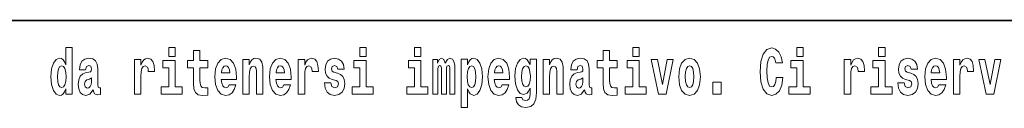
# Model space of a CAD drawing. Extents: x 0 to 420, y 0 to 297.
# Drawn here: x 296 to 320, y 16 to 18 of the extents above; entities that cross this region are included whole.
import ezdxf

# ---------------------------------------------------------------- set-up
doc = ezdxf.new("R2010")
doc.units = 0

msp = doc.modelspace()

# ---------------------------------------------------------------- linework, layer by layer
at = {"color": 7, "lineweight": 35}
msp.add_line((357.812378, 18), (281, 18), dxfattribs=at)
at = {"color": 7, "lineweight": 13}
for points in [[(297.262268, 16.325047), (297.262268, 16.193491), (297.420929, 16.193491), (297.420929, 17.331532), (297.262268, 17.331532), (297.262268, 16.914673), (297.230103, 16.985998), (297.19458, 17.036718), (297.154633, 17.065248), (297.108032, 17.074759), (297.023712, 17.043058), (296.957153, 16.954298), (296.913879, 16.811647), (296.898346, 16.61986), (296.913879, 16.426489), (296.957153, 16.282251), (297.023712, 16.193491), (297.108032, 16.163376), (297.155762, 16.172886), (297.195709, 16.201416), (297.230103, 16.252136)], [(299.780853, 17.331532), (299.780853, 17.115969), (299.937286, 17.115969), (299.937286, 17.331532)], [(300.733917, 17.016113), (300.544189, 17.016113), (300.544189, 17.264961), (300.387756, 17.264961), (300.387756, 17.016113), (300.239075, 17.016113), (300.239075, 16.838593), (300.387756, 16.838593), (300.387756, 16.459774), (300.397736, 16.323462), (300.433258, 16.231531), (300.500916, 16.180811), (300.607452, 16.163376), (300.733917, 16.171301), (300.733917, 16.351992), (300.660706, 16.345652), (300.600769, 16.358332), (300.565277, 16.396374), (300.548645, 16.458189), (300.544189, 16.540609), (300.544189, 16.838593), (300.733917, 16.838593)], [(304.456329, 17.331532), (304.456329, 17.115969), (304.612762, 17.115969), (304.612762, 17.331532)], [(305.792175, 17.331532), (305.792175, 17.115969), (305.948608, 17.115969), (305.948608, 17.331532)], [(310.752808, 17.016113), (310.56308, 17.016113), (310.56308, 17.264961), (310.406647, 17.264961), (310.406647, 17.016113), (310.257965, 17.016113), (310.257965, 16.838593), (310.406647, 16.838593), (310.406647, 16.459774), (310.416626, 16.323462), (310.452118, 16.231531), (310.519806, 16.180811), (310.626312, 16.163376), (310.752808, 16.171301), (310.752808, 16.351992), (310.679565, 16.345652), (310.619659, 16.358332), (310.584167, 16.396374), (310.567505, 16.458189), (310.56308, 16.540609), (310.56308, 16.838593), (310.752808, 16.838593)], [(311.13559, 17.331532), (311.13559, 17.115969), (311.292023, 17.115969), (311.292023, 17.331532)], [(314.64386, 16.602425), (314.630554, 16.500984), (314.607239, 16.428074), (314.573944, 16.383692), (314.532898, 16.369427), (314.478546, 16.393204), (314.441925, 16.467699), (314.419739, 16.59133), (314.413086, 16.764095), (314.419739, 16.917843), (314.443024, 17.028793), (314.479645, 17.095364), (314.530701, 17.117554), (314.567291, 17.106459), (314.59726, 17.077929), (314.619446, 17.028793), (314.633881, 16.962223), (314.79364, 16.962223), (314.763672, 17.111214), (314.707092, 17.225336), (314.627197, 17.298246), (314.531799, 17.323606), (314.414185, 17.283981), (314.32431, 17.173031), (314.266632, 16.990753), (314.246643, 16.74349), (314.266632, 16.494644), (314.32431, 16.312366), (314.414185, 16.201416), (314.531799, 16.163376), (314.636078, 16.193491), (314.719299, 16.279081), (314.777008, 16.416979), (314.805847, 16.602425)], [(315.143127, 17.331532), (315.143127, 17.115969), (315.299561, 17.115969), (315.299561, 17.331532)], [(317.146912, 17.331532), (317.146912, 17.115969), (317.303345, 17.115969), (317.303345, 17.331532)], [(297.161316, 16.884558), (297.206787, 16.867123), (297.240082, 16.817987), (297.262268, 16.73398), (297.27005, 16.61986), (297.262268, 16.504154), (297.240082, 16.420149), (297.205688, 16.369427), (297.161316, 16.353577), (297.118042, 16.369427), (297.084747, 16.420149), (297.06366, 16.504154), (297.057007, 16.61986), (297.06366, 16.73398), (297.084747, 16.816402), (297.118042, 16.867123)], [(297.747131, 16.787872), (297.764893, 16.870293), (297.821472, 16.898823), (297.873596, 16.876633), (297.891357, 16.813232), (297.884705, 16.764095), (297.862518, 16.74032), (297.822571, 16.73081), (297.760437, 16.7213), (297.676117, 16.6896), (297.615082, 16.630955), (297.578491, 16.546949), (297.566284, 16.437584), (297.578491, 16.323462), (297.615082, 16.236286), (297.673889, 16.183981), (297.753784, 16.163376), (297.849213, 16.196661), (297.932404, 16.296516), (297.944611, 16.239456), (297.967926, 16.201416), (298.00119, 16.182396), (298.04892, 16.174471), (298.112152, 16.187151), (298.112152, 16.351992), (298.085541, 16.347237), (298.050018, 16.367842), (298.043365, 16.432829), (298.043365, 16.810062), (298.03006, 16.925768), (297.990112, 17.008188), (297.920197, 17.057323), (297.821472, 17.074759), (297.726044, 17.054153), (297.655029, 16.998678), (297.609558, 16.911503), (297.595123, 16.800552), (297.595123, 16.787872)], [(298.93985, 17.044643), (298.93985, 16.193491), (299.099609, 16.193491), (299.099609, 16.6262), (299.102936, 16.74032), (299.119598, 16.822742), (299.150665, 16.873463), (299.201691, 16.890898), (299.25827, 16.854443), (299.273804, 16.811647), (299.279358, 16.753), (299.279358, 16.748245), (299.433594, 16.748245), (299.433594, 16.76251), (299.423584, 16.898823), (299.394745, 16.995508), (299.344818, 17.052568), (299.272705, 17.073174), (299.214996, 17.062078), (299.168396, 17.030378), (299.129578, 16.976488), (299.099609, 16.900408), (299.099609, 17.044643)], [(300.108154, 16.369427), (299.937286, 16.369427), (299.937286, 17.016113), (299.636627, 17.016113), (299.636627, 16.838593), (299.780853, 16.838593), (299.780853, 16.369427), (299.591125, 16.369427), (299.591125, 16.193491), (300.108154, 16.193491)], [(301.257629, 16.421734), (301.224335, 16.367842), (301.176636, 16.348822), (301.13446, 16.361502), (301.101166, 16.399544), (301.076752, 16.462944), (301.065674, 16.550119), (301.437347, 16.550119), (301.438477, 16.60718), (301.420715, 16.808477), (301.368561, 16.955883), (301.285339, 17.044643), (301.17218, 17.074759), (301.064575, 17.043058), (300.981354, 16.954298), (300.928101, 16.810062), (300.910339, 16.61986), (300.928101, 16.426489), (300.981354, 16.282251), (301.062347, 16.193491), (301.168854, 16.163376), (301.257629, 16.179226), (301.328613, 16.225191), (301.382996, 16.304441), (301.424042, 16.421734)], [(301.27536, 16.713375), (301.069, 16.713375), (301.077881, 16.786285), (301.101166, 16.841763), (301.133362, 16.876633), (301.17218, 16.889313), (301.213226, 16.876633), (301.245422, 16.843348), (301.265381, 16.787872)], [(301.590454, 17.044643), (301.590454, 16.193491), (301.749115, 16.193491), (301.749115, 16.61669), (301.753571, 16.732395), (301.770203, 16.814817), (301.802368, 16.863953), (301.852325, 16.881388), (301.893372, 16.865538), (301.915558, 16.824327), (301.923309, 16.75617), (301.925537, 16.66741), (301.925537, 16.193491), (302.084198, 16.193491), (302.084198, 16.710205), (302.078644, 16.862368), (302.056458, 16.976488), (302.005432, 17.047813), (301.914429, 17.073174), (301.861176, 17.063663), (301.816803, 17.035133), (301.780182, 16.985998), (301.749115, 16.914673), (301.749115, 17.044643)], [(302.593475, 16.421734), (302.560181, 16.367842), (302.512482, 16.348822), (302.470306, 16.361502), (302.437012, 16.399544), (302.412628, 16.462944), (302.40152, 16.550119), (302.773193, 16.550119), (302.774323, 16.60718), (302.756561, 16.808477), (302.704407, 16.955883), (302.621216, 17.044643), (302.508026, 17.074759), (302.400421, 17.043058), (302.3172, 16.954298), (302.263947, 16.810062), (302.246185, 16.61986), (302.263947, 16.426489), (302.3172, 16.282251), (302.398193, 16.193491), (302.5047, 16.163376), (302.593475, 16.179226), (302.664459, 16.225191), (302.718842, 16.304441), (302.759888, 16.421734)], [(302.611206, 16.713375), (302.404846, 16.713375), (302.413727, 16.786285), (302.437012, 16.841763), (302.469208, 16.876633), (302.508026, 16.889313), (302.549072, 16.876633), (302.581268, 16.843348), (302.601227, 16.787872)], [(302.947388, 17.044643), (302.947388, 16.193491), (303.107178, 16.193491), (303.107178, 16.6262), (303.110504, 16.74032), (303.127136, 16.822742), (303.158203, 16.873463), (303.209229, 16.890898), (303.265839, 16.854443), (303.281372, 16.811647), (303.286896, 16.753), (303.286896, 16.748245), (303.441132, 16.748245), (303.441132, 16.76251), (303.431152, 16.898823), (303.402283, 16.995508), (303.352356, 17.052568), (303.280243, 17.073174), (303.222565, 17.062078), (303.175964, 17.030378), (303.137115, 16.976488), (303.107178, 16.900408), (303.107178, 17.044643)], [(303.872742, 16.531099), (303.916016, 16.500984), (303.931519, 16.443924), (303.907135, 16.374182), (303.836121, 16.347237), (303.768433, 16.378937), (303.741821, 16.467699), (303.590912, 16.467699), (303.606445, 16.337727), (303.654144, 16.241041), (303.730713, 16.183981), (303.835022, 16.163376), (303.942627, 16.183981), (304.021393, 16.241041), (304.070221, 16.332972), (304.086853, 16.456604), (304.074646, 16.551704), (304.041382, 16.624615), (303.984802, 16.67692), (303.904907, 16.70862), (303.818359, 16.729225), (303.777313, 16.75617), (303.76178, 16.813232), (303.78064, 16.868708), (303.832794, 16.892483), (303.893799, 16.867123), (303.918213, 16.805307), (304.070221, 16.805307), (304.070221, 16.808477), (304.053589, 16.916258), (304.006989, 17.000263), (303.932648, 17.054153), (303.835022, 17.073174), (303.737366, 17.054153), (303.666351, 16.998678), (303.621979, 16.913088), (303.607544, 16.802137), (303.618652, 16.710205), (303.651947, 16.637295), (303.7052, 16.58499), (303.778412, 16.554874)], [(304.78363, 16.369427), (304.612762, 16.369427), (304.612762, 17.016113), (304.312103, 17.016113), (304.312103, 16.838593), (304.456329, 16.838593), (304.456329, 16.369427), (304.266602, 16.369427), (304.266602, 16.193491), (304.78363, 16.193491)], [(306.119476, 16.369427), (305.948608, 16.369427), (305.948608, 17.016113), (305.647949, 17.016113), (305.647949, 16.838593), (305.792175, 16.838593), (305.792175, 16.369427), (305.602448, 16.369427), (305.602448, 16.193491), (306.119476, 16.193491)], [(306.655396, 16.824327), (306.655396, 16.193491), (306.78186, 16.193491), (306.78186, 16.781532), (306.776306, 16.905163), (306.758575, 16.997093), (306.721954, 17.054153), (306.660919, 17.074759), (306.597687, 17.043058), (306.545532, 16.951128), (306.51004, 17.041473), (306.449005, 17.074759), (306.393524, 17.043058), (306.354706, 16.954298), (306.354706, 17.044643), (306.240417, 17.044643), (306.240417, 16.193491), (306.365784, 16.193491), (306.365784, 16.817987), (306.377991, 16.875048), (306.413513, 16.895653), (306.440125, 16.879803), (306.449005, 16.835423), (306.449005, 16.193491), (306.573273, 16.193491), (306.573273, 16.817987), (306.58548, 16.875048), (306.620972, 16.895653), (306.646515, 16.879803), (306.655396, 16.835423)], [(306.930542, 17.046228), (306.930542, 15.863808), (307.089203, 15.863808), (307.089203, 16.325047), (307.12027, 16.252136), (307.154663, 16.201416), (307.243408, 16.163376), (307.32663, 16.193491), (307.393188, 16.282251), (307.436462, 16.426489), (307.453125, 16.61986), (307.436462, 16.811647), (307.393188, 16.954298), (307.32663, 17.043058), (307.243408, 17.074759), (307.194611, 17.065248), (307.154663, 17.036718), (307.12027, 16.985998), (307.089203, 16.914673), (307.089203, 17.046228)], [(307.190155, 16.884558), (307.23233, 16.867123), (307.265625, 16.816402), (307.286682, 16.73398), (307.294464, 16.61986), (307.286682, 16.504154), (307.265625, 16.420149), (307.23233, 16.369427), (307.190155, 16.353577), (307.143555, 16.369427), (307.109161, 16.421734), (307.088074, 16.507324), (307.081421, 16.6262), (307.088074, 16.73715), (307.110291, 16.817987), (307.144684, 16.867123)], [(307.936859, 16.421734), (307.903564, 16.367842), (307.855865, 16.348822), (307.813721, 16.361502), (307.780426, 16.399544), (307.756012, 16.462944), (307.744934, 16.550119), (308.116608, 16.550119), (308.117706, 16.60718), (308.099976, 16.808477), (308.047821, 16.955883), (307.9646, 17.044643), (307.85144, 17.074759), (307.743805, 17.043058), (307.660583, 16.954298), (307.60733, 16.810062), (307.5896, 16.61986), (307.60733, 16.426489), (307.660583, 16.282251), (307.741577, 16.193491), (307.848114, 16.163376), (307.936859, 16.179226), (308.007874, 16.225191), (308.062225, 16.304441), (308.103302, 16.421734)], [(307.95462, 16.713375), (307.74826, 16.713375), (307.757111, 16.786285), (307.780426, 16.841763), (307.812592, 16.876633), (307.85144, 16.889313), (307.892487, 16.876633), (307.924652, 16.843348), (307.944641, 16.787872)], [(308.620331, 16.203001), (308.613678, 16.131676), (308.593689, 16.07937), (308.558197, 16.049255), (308.504944, 16.03816), (308.441681, 16.058765), (308.420624, 16.115826), (308.271942, 16.115826), (308.271942, 16.112656), (308.287476, 16.008045), (308.334076, 15.930379), (308.411743, 15.882828), (308.519348, 15.865393), (308.636963, 15.889168), (308.715729, 15.955739), (308.759003, 16.071445), (308.773438, 16.231531), (308.773438, 17.046228), (308.620331, 17.046228), (308.620331, 16.921013), (308.550415, 17.036718), (308.509369, 17.065248), (308.460541, 17.074759), (308.376221, 17.043058), (308.309662, 16.955883), (308.266388, 16.817987), (308.250854, 16.637295), (308.266388, 16.443924), (308.309662, 16.301271), (308.376221, 16.212511), (308.460541, 16.182396), (308.547089, 16.217266), (308.582611, 16.266401), (308.620331, 16.339312)], [(308.517151, 16.371012), (308.473877, 16.386862), (308.439484, 16.434414), (308.417297, 16.512079), (308.409515, 16.61986), (308.417297, 16.73398), (308.438354, 16.816402), (308.472748, 16.867123), (308.517151, 16.884558), (308.561523, 16.867123), (308.597015, 16.817987), (308.618103, 16.74032), (308.626984, 16.637295), (308.619202, 16.521589), (308.597015, 16.439169), (308.562622, 16.386862)], [(308.937653, 17.044643), (308.937653, 16.193491), (309.096313, 16.193491), (309.096313, 16.61669), (309.100739, 16.732395), (309.117371, 16.814817), (309.149567, 16.863953), (309.199493, 16.881388), (309.24054, 16.865538), (309.262726, 16.824327), (309.270508, 16.75617), (309.272705, 16.66741), (309.272705, 16.193491), (309.431366, 16.193491), (309.431366, 16.710205), (309.425812, 16.862368), (309.403625, 16.976488), (309.3526, 17.047813), (309.261627, 17.073174), (309.208374, 17.063663), (309.163971, 17.035133), (309.12738, 16.985998), (309.096313, 16.914673), (309.096313, 17.044643)], [(309.769775, 16.787872), (309.787537, 16.870293), (309.844116, 16.898823), (309.896271, 16.876633), (309.914001, 16.813232), (309.907349, 16.764095), (309.885162, 16.74032), (309.845215, 16.73081), (309.783081, 16.7213), (309.698761, 16.6896), (309.637756, 16.630955), (309.601135, 16.546949), (309.588928, 16.437584), (309.601135, 16.323462), (309.637756, 16.236286), (309.696533, 16.183981), (309.776428, 16.163376), (309.871857, 16.196661), (309.955078, 16.296516), (309.967255, 16.239456), (309.99057, 16.201416), (310.023865, 16.182396), (310.071564, 16.174471), (310.134796, 16.187151), (310.134796, 16.351992), (310.108185, 16.347237), (310.072662, 16.367842), (310.06601, 16.432829), (310.06601, 16.810062), (310.052704, 16.925768), (310.012756, 17.008188), (309.942871, 17.057323), (309.844116, 17.074759), (309.748688, 17.054153), (309.677673, 16.998678), (309.632202, 16.911503), (309.617767, 16.800552), (309.617767, 16.787872)], [(311.462891, 16.369427), (311.292023, 16.369427), (311.292023, 17.016113), (310.991333, 17.016113), (310.991333, 16.838593), (311.13559, 16.838593), (311.13559, 16.369427), (310.945862, 16.369427), (310.945862, 16.193491), (311.462891, 16.193491)], [(311.58493, 17.044643), (311.76355, 16.193491), (311.946625, 16.193491), (312.123047, 17.044643), (311.975464, 17.044643), (311.85675, 16.432829), (311.733612, 17.044643)], [(312.258392, 16.618275), (312.276154, 16.423319), (312.328308, 16.280666), (312.41153, 16.193491), (312.522461, 16.163376), (312.632324, 16.193491), (312.715515, 16.280666), (312.76767, 16.423319), (312.78653, 16.618275), (312.76767, 16.811647), (312.715515, 16.955883), (312.631195, 17.043058), (312.521362, 17.074759), (312.41153, 17.043058), (312.328308, 16.955883), (312.276154, 16.811647)], [(312.522461, 16.886143), (312.566833, 16.868708), (312.600128, 16.817987), (312.620117, 16.73398), (312.627869, 16.61986), (312.620117, 16.504154), (312.600128, 16.420149), (312.566833, 16.369427), (312.522461, 16.353577), (312.47699, 16.369427), (312.443695, 16.421734), (312.423706, 16.507324), (312.417053, 16.6262), (312.423706, 16.73715), (312.444794, 16.817987), (312.478088, 16.868708)], [(315.470428, 16.369427), (315.299561, 16.369427), (315.299561, 17.016113), (314.998901, 17.016113), (314.998901, 16.838593), (315.143127, 16.838593), (315.143127, 16.369427), (314.9534, 16.369427), (314.9534, 16.193491), (315.470428, 16.193491)], [(316.305908, 17.044643), (316.305908, 16.193491), (316.465668, 16.193491), (316.465668, 16.6262), (316.468994, 16.74032), (316.485657, 16.822742), (316.516724, 16.873463), (316.567749, 16.890898), (316.624329, 16.854443), (316.639862, 16.811647), (316.645416, 16.753), (316.645416, 16.748245), (316.799622, 16.748245), (316.799622, 16.76251), (316.789642, 16.898823), (316.760803, 16.995508), (316.710876, 17.052568), (316.638763, 17.073174), (316.581055, 17.062078), (316.534454, 17.030378), (316.495636, 16.976488), (316.465668, 16.900408), (316.465668, 17.044643)], [(317.474213, 16.369427), (317.303345, 16.369427), (317.303345, 17.016113), (317.002686, 17.016113), (317.002686, 16.838593), (317.146912, 16.838593), (317.146912, 16.369427), (316.957184, 16.369427), (316.957184, 16.193491), (317.474213, 16.193491)], [(317.89917, 16.531099), (317.942444, 16.500984), (317.957977, 16.443924), (317.933563, 16.374182), (317.862549, 16.347237), (317.794861, 16.378937), (317.76825, 16.467699), (317.61734, 16.467699), (317.632874, 16.337727), (317.680603, 16.241041), (317.757141, 16.183981), (317.86145, 16.163376), (317.969055, 16.183981), (318.047852, 16.241041), (318.096649, 16.332972), (318.113312, 16.456604), (318.101105, 16.551704), (318.06781, 16.624615), (318.01123, 16.67692), (317.931335, 16.70862), (317.844788, 16.729225), (317.803741, 16.75617), (317.788208, 16.813232), (317.807068, 16.868708), (317.859222, 16.892483), (317.920258, 16.867123), (317.944641, 16.805307), (318.096649, 16.805307), (318.096649, 16.808477), (318.080017, 16.916258), (318.033417, 17.000263), (317.959076, 17.054153), (317.86145, 17.073174), (317.763794, 17.054153), (317.69281, 16.998678), (317.648407, 16.913088), (317.634003, 16.802137), (317.645081, 16.710205), (317.678375, 16.637295), (317.731628, 16.58499), (317.804871, 16.554874)], [(318.623688, 16.421734), (318.590393, 16.367842), (318.542694, 16.348822), (318.500519, 16.361502), (318.467224, 16.399544), (318.44281, 16.462944), (318.431732, 16.550119), (318.803406, 16.550119), (318.804535, 16.60718), (318.786774, 16.808477), (318.734619, 16.955883), (318.651428, 17.044643), (318.538239, 17.074759), (318.430634, 17.043058), (318.347412, 16.954298), (318.294159, 16.810062), (318.276398, 16.61986), (318.294159, 16.426489), (318.347412, 16.282251), (318.428406, 16.193491), (318.534912, 16.163376), (318.623688, 16.179226), (318.694702, 16.225191), (318.749054, 16.304441), (318.7901, 16.421734)], [(318.641418, 16.713375), (318.435059, 16.713375), (318.443939, 16.786285), (318.467224, 16.841763), (318.49942, 16.876633), (318.538239, 16.889313), (318.579285, 16.876633), (318.611481, 16.843348), (318.631439, 16.787872)], [(318.9776, 17.044643), (318.9776, 16.193491), (319.13739, 16.193491), (319.13739, 16.6262), (319.140717, 16.74032), (319.157349, 16.822742), (319.188416, 16.873463), (319.239441, 16.890898), (319.296051, 16.854443), (319.311584, 16.811647), (319.317139, 16.753), (319.317139, 16.748245), (319.471344, 16.748245), (319.471344, 16.76251), (319.461365, 16.898823), (319.432495, 16.995508), (319.382568, 17.052568), (319.310455, 17.073174), (319.252777, 17.062078), (319.206177, 17.030378), (319.167328, 16.976488), (319.13739, 16.900408), (319.13739, 17.044643)], [(319.600037, 17.044643), (319.778687, 16.193491), (319.961761, 16.193491), (320.138153, 17.044643), (319.990601, 17.044643), (319.871887, 16.432829), (319.748718, 17.044643)], [(297.88913, 16.497814), (297.88028, 16.432829), (297.856964, 16.383692), (297.822571, 16.351992), (297.781525, 16.342482), (297.736023, 16.369427), (297.719391, 16.439169), (297.732697, 16.507324), (297.772644, 16.543779), (297.840332, 16.562799), (297.88913, 16.596085)], [(309.911804, 16.497814), (309.902924, 16.432829), (309.879608, 16.383692), (309.845215, 16.351992), (309.804169, 16.342482), (309.758667, 16.369427), (309.742035, 16.439169), (309.755341, 16.507324), (309.795288, 16.543779), (309.862976, 16.562799), (309.911804, 16.596085)], [(313.088318, 16.485134), (313.088318, 16.193491), (313.29248, 16.193491), (313.29248, 16.485134)]]:
    msp.add_lwpolyline(points, close=True, dxfattribs=at)

doc.saveas('drawing.dxf')
